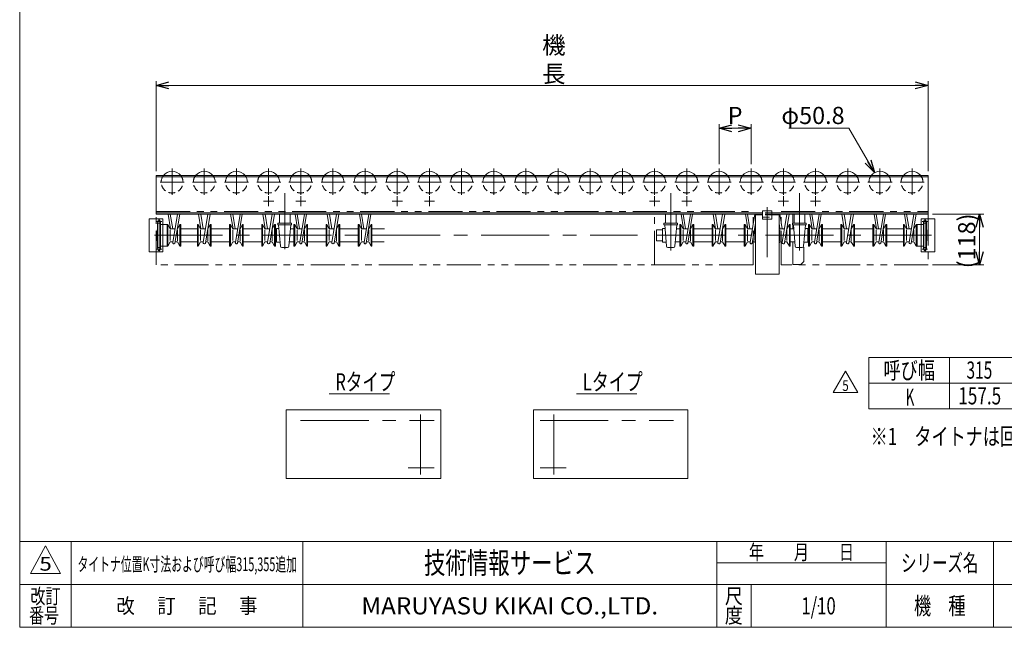
# Model space of a CAD drawing. Units: millimetres. Extents: x -1970 to 1970, y -1352 to 1351.
# Drawn here: x -1970 to 326, y -1329 to 87 of the extents above; entities that cross this region are included whole.
import ezdxf
from ezdxf.enums import TextEntityAlignment as Align

# ---------------------------------------------------------------- set-up
doc = ezdxf.new("R2010")
doc.units = ezdxf.units.MM
doc.header["$LTSCALE"] = 2.5
doc.header["$PDSIZE"] = 1
for name, pattern in [('CENTERX2', [101.6, 63.5, -12.7, 12.7, -12.7]), ('DASHED2', [9.525, 6.35, -3.175]), ('PHANTOM', [63.5, 31.75, -6.35, 6.35, -6.35, 6.35, -6.35])]:
    doc.linetypes.add(name, pattern=pattern)
for name, color, linetype in [('2', 7, 'Continuous'), ('ZUWAKU', 7, 'Continuous'), ('開発図枠', 7, 'Continuous')]:
    doc.layers.add(name, color=color, linetype=linetype)
doc.styles.add('dcStyle0', font='ＭＳ Ｐゴシック', dxfattribs={"width": 0.75})
doc.styles.add('dcStyle1', font='txt.shx', dxfattribs={"width": 1.8, "bigfont": 'bigfont'})
doc.dimstyles.new('dc_Diam06', dxfattribs={"dimtxt": 40, "dimasz": 30.000019, "dimexe": 10, "dimexo": 10, "dimgap": 10, "dimtad": 2, "dimtih": 1, "dimtoh": 1, "dimdsep": 46, "dimtxsty": 'dcStyle0', "dimblk1": 'OPEN30', "dimblk2": 'OPEN30', "dimsah": 1, "dimcen": 0.09, "dimclrd": 2, "dimclre": 2, "dimclrt": 2, "dimadec": 0, "dimazin": 2, "dimtfac": 1, "dimtdec": 4, "dimtofl": 0, "dimtmove": 0, "dimatfit": 3, "dimfxl": 1, "dimarcsym": 1})
doc.dimstyles.new('dc_Rotated', dxfattribs={"dimtxt": 40, "dimasz": 30.000019, "dimexe": 10, "dimexo": 10, "dimgap": 10, "dimtad": 3, "dimdsep": 46, "dimtxsty": 'dcStyle0', "dimblk1": 'OPEN30', "dimblk2": 'OPEN30', "dimsah": 1, "dimcen": 0.09, "dimclrd": 2, "dimclre": 2, "dimclrt": 2, "dimadec": 0, "dimazin": 2, "dimtfac": 1, "dimtdec": 4, "dimtmove": 0, "dimatfit": 3, "dimfxl": 1, "dimarcsym": 1})

# ---------------------------------------------------------------- blocks, each defined once
blk = doc.blocks.new('_Open30')
at = {"color": 0, "linetype": 'ByBlock', "lineweight": -2}
for p, q in [((-1, 0.267949), (0, 0)), ((0, 0), (-1, -0.267949)), ((0, 0), (-1, 0))]:
    blk.add_line(p, q, dxfattribs=at)
blk = doc.blocks.new('*D2')
at = {"color": 2, "linetype": 'Continuous', "lineweight": 13}
for p, q in [((-1652.1, -265.9), (-1652.1, -55.9)), ((-1652.1, -65.9), (147.9, -65.9)), ((147.9, -265.9), (147.9, -55.9))]:
    blk.add_line(p, q, dxfattribs=at)
at = {"color": 2, "xscale": 30.00002807615286, "yscale": 29.99989368223643}
for p, rotation in [((-1652.1, -65.9), 180), ((147.9, -65.9), 360)]:
    blk.add_blockref('_Open30', p, dxfattribs=dict(at, rotation=rotation))
at = {"color": 2, "insert": (-724.6, -58.9), "char_height": 40, "attachment_point": 8, "style": 'dcStyle0'}
blk.add_mtext('\\T1.00;機 長', dxfattribs=at)
blk = doc.blocks.new('*D5')
at = {"color": 2, "linetype": 'Continuous', "lineweight": 13}
for p, q in [((-176.8, -165.9), (-36.8, -165.9)), ((-36.8, -165.9), (22.7, -269.2))]:
    blk.add_line(p, q, dxfattribs=at)
at = {"color": 2, "xscale": 30.00002807615286, "yscale": 29.99989368223643, "rotation": 299.9318393448463}
blk.add_blockref('_Open30', (22.7, -269.2), dxfattribs=at)
at = {"color": 2, "insert": (-46.8, -155.9), "char_height": 40, "attachment_point": 9, "style": 'dcStyle0'}
blk.add_mtext('\\T1.00;φ50.8', dxfattribs=at)
blk = doc.blocks.new('*D6')
at = {"color": 2, "linetype": 'Continuous', "lineweight": 13}
for p, q in [((-339.6, -249.8), (-339.6, -155.9)), ((-264.6, -249.8), (-264.6, -155.9)), ((-339.6, -165.9), (-264.6, -165.9))]:
    blk.add_line(p, q, dxfattribs=at)
at = {"color": 2, "xscale": 30.00002807615286, "yscale": 29.99989368223643}
for p, rotation in [((-339.6, -165.9), 180), ((-264.6, -165.9), 360)]:
    blk.add_blockref('_Open30', p, dxfattribs=dict(at, rotation=rotation))
at = {"color": 4, "insert": (-302.1, -155.9), "char_height": 40, "attachment_point": 8, "style": 'dcStyle0'}
blk.add_mtext('\\T1.00;P', dxfattribs=at)
blk = doc.blocks.new('DC_IMAGEDIMGROUP_1')
at = {"color": 2, "linetype": 'Continuous', "lineweight": 13}
for p, q in [((157.9, -365.9), (277.9, -365.9)), ((267.9, -483.9), (267.9, -365.9)), ((157.9, -483.9), (277.9, -483.9))]:
    blk.add_line(p, q, dxfattribs=at)
at = {"color": 2, "xscale": 30.00002807615286, "yscale": 29.99989368223643}
for p, rotation in [((267.9, -365.9), 90), ((267.9, -483.9), 270)]:
    blk.add_blockref('_Open30', p, dxfattribs=dict(at, rotation=rotation))
at = {"color": 2, "insert": (257.9, -428.3), "char_height": 40, "attachment_point": 8, "rotation": 90, "style": 'dcStyle0'}
blk.add_mtext('\\T1.00;(118)', dxfattribs=at)
blk = doc.blocks.new('DC_GROUP_W_MCD50_S_S_020_5_20')
at = {"color": 2, "linetype": 'Continuous', "lineweight": 13}
for p, q in [((-73.6, -781.6), (-44.7, -731.6)), ((-44.7, -731.6), (-15.8, -781.6)), ((-15.8, -781.6), (-73.6, -781.6))]:
    blk.add_line(p, q, dxfattribs=at)
at = {"color": 2, "style": 'dcStyle1', "width": 0.741176}
blk.add_text('5', height=25, dxfattribs=at).set_placement((-52.2, -777.9), (-37.2, -777.9), align=Align.FIT)
blk = doc.blocks.new('DC_GROUP_W_MCD50_S_S_020_5_2')
at = {"layer": 'ZUWAKU', "color": 7, "linetype": 'Continuous', "lineweight": 13}
for p, q in [((-1970, 1351.3), (-1970, -1328.7)), ((-1970, -1328.7), (1970, -1328.7))]:
    blk.add_line(p, q, dxfattribs=at)
at = {"layer": 'ZUWAKU', "color": 4, "linetype": 'Continuous', "lineweight": 13}
for p, q in [((1970, -1128.7), (-1970, -1128.7)), ((-1850, -1128.7), (-1850, -1328.7)), ((-1310, -1128.7), (-1310, -1328.7)), ((-345, -1328.7), (-345, -1128.7)), ((50, -1328.7), (50, -1128.7)), ((300, -1128.7), (300, -1328.7)), ((-345, -1178.7), (50, -1178.7)), ((-1970, -1228.7), (1970, -1228.7)), ((-265, -1228.7), (-265, -1328.7))]:
    blk.add_line(p, q, dxfattribs=at)
at = {"layer": 'ZUWAKU', "color": 3, "linetype": 'Continuous', "lineweight": 13}
for p, q in [((-1910, -1138.7), (-1945, -1203.7)), ((-1875, -1203.7), (-1910, -1138.7)), ((-1945, -1203.7), (-1875, -1203.7))]:
    blk.add_line(p, q, dxfattribs=at)
at = {"layer": 'ZUWAKU', "color": 7, "style": 'dcStyle1'}
for s, height, width, p, p2 in [('技術情報サービス', 50, 1.191489, (-1027.5, -1203.7), (-627.5, -1203.7)), ('MARUYASU KIKAI CO.,LTD.', 40, 0.899028, (-1173.4, -1298.7), (-481.6, -1298.7))]:
    blk.add_text(s, height=height, dxfattribs=dict(at, width=width)).set_placement(p, p2, align=Align.FIT)
at = {"layer": 'ZUWAKU', "color": 2, "style": 'dcStyle1'}
for s, height, width, p, p2 in [('年\u3000\u3000月\u3000\u3000日', 35, 1.195122, (-270, -1171.2), (-25, -1171.2)), ('シリーズ名', 40, 1.086207, (85, -1198.7), (265, -1198.7)), ('改訂', 35, 1.272727, (-1945, -1273.7), (-1875, -1273.7)), ('尺', 35, 1.68, (-326, -1273.7), (-284, -1273.7)), ('改\u3000 訂\u3000 記\u3000 事', 35, 1.06129, (-1744.5, -1296.2), (-1415.5, -1296.2)), ('機\u3000種', 40, 1.235294, (115, -1298.7), (235, -1298.7)), ('番号', 35, 1.272727, (-1948.2, -1318.7), (-1878.2, -1318.7)), ('度', 35, 1.68, (-326, -1318.7), (-284, -1318.7))]:
    blk.add_text(s, height=height, dxfattribs=dict(at, width=width)).set_placement(p, p2, align=Align.FIT)
blk = doc.blocks.new('DC_GROUP_W_MCD50_S_S_020_5_3')
at = {"layer": 'ZUWAKU', "color": 2, "linetype": 'Continuous'}
for p in [(580, -1178.7), (1475, -1178.7), (-107.5, -1278.7), (580, -1278.7)]:
    blk.add_point(p, dxfattribs=at)
blk = doc.blocks.new('DC_GROUP_W_MCD50_S_S_020_5_22')
at = {"layer": '開発図枠', "color": 2, "style": 'dcStyle0', "width": 0.740064}
blk.add_text('※1\u3000タイトナは回転方向に合わせチェーンのゆるみ側に取付', height=40, dxfattribs=at).set_placement((13.75, -904.0625), (1113.75, -904.0625), align=Align.FIT)

msp = doc.modelspace()

# ---------------------------------------------------------------- linework, layer by layer
at = {"color": 3, "linetype": 'CENTERX2', "lineweight": 13}
for p, q in [((-1614.6367, -259.7752), (-1614.6367, -320.6102)), ((-1539.6367, -259.7752), (-1539.6367, -320.6102)), ((-1464.6367, -259.7752), (-1464.6367, -320.6102)), ((-1389.6367, -259.7752), (-1389.6367, -320.6102)), ((-1314.6367, -259.7752), (-1314.6367, -320.6102)), ((-1239.6367, -259.7752), (-1239.6367, -320.6102)), ((-1164.6367, -259.7752), (-1164.6367, -320.6102)), ((-1089.6367, -259.7752), (-1089.6367, -320.6102)), ((-1014.6367, -259.7752), (-1014.6367, -320.6102)), ((-939.6367, -259.7752), (-939.6367, -320.6102)), ((-864.6367, -259.7752), (-864.6367, -320.6102)), ((-789.6367, -259.7752), (-789.6367, -320.6102)), ((-714.6367, -259.7752), (-714.6367, -320.6102)), ((-639.6367, -259.7752), (-639.6367, -320.6102)), ((-564.6367, -259.7752), (-564.6367, -320.6102)), ((-489.6367, -259.7752), (-489.6367, -320.6102)), ((-414.6367, -259.7752), (-414.6367, -320.6102)), ((-339.6367, -259.7752), (-339.6367, -320.6102)), ((-264.6367, -259.7752), (-264.6367, -320.6102)), ((-189.6367, -259.7752), (-189.6367, -320.6102)), ((-114.6367, -259.7752), (-114.6367, -320.6102)), ((-39.6367, -259.7752), (-39.6367, -320.6102)), ((35.3633, -259.7752), (35.3633, -320.6102)), ((110.3633, -259.7752), (110.3633, -320.6102)), ((-1642.4967, -291.258), (-1586.2443, -291.258)), ((-1567.4967, -291.258), (-1511.2443, -291.258)), ((-1492.4967, -291.258), (-1436.2443, -291.258)), ((-1417.4967, -291.258), (-1361.2443, -291.258)), ((-1342.4967, -291.258), (-1286.2443, -291.258)), ((-1267.4967, -291.258), (-1211.2443, -291.258)), ((-1192.4967, -291.258), (-1136.2443, -291.258)), ((-1117.4967, -291.258), (-1061.2443, -291.258)), ((-1042.4967, -291.258), (-986.2443, -291.258)), ((-967.4967, -291.258), (-911.2443, -291.258)), ((-892.4967, -291.258), (-836.2443, -291.258)), ((-817.4967, -291.258), (-761.2443, -291.258)), ((-742.4967, -291.258), (-686.2443, -291.258)), ((-667.4967, -291.258), (-611.2443, -291.258)), ((-592.4967, -291.258), (-536.2443, -291.258)), ((-517.4967, -291.258), (-461.2443, -291.258)), ((-442.4967, -291.258), (-386.2443, -291.258)), ((-367.4967, -291.258), (-311.2443, -291.258)), ((-292.4967, -291.258), (-236.2443, -291.258)), ((-217.4967, -291.258), (-161.2443, -291.258)), ((-142.4967, -291.258), (-86.2443, -291.258)), ((-67.4967, -291.258), (-11.2443, -291.258)), ((7.5033, -291.258), (63.7557, -291.258)), ((82.5033, -291.258), (138.7557, -291.258)), ((-1352.1367, -317.3632), (-1352.1367, -447.558)), ((-452.1367, -450.7947), (-452.1367, -317.3632)), ((-152.1367, -450.7947), (-152.1367, -317.3632)), ((-1401.4147, -335.858), (-1377.8588, -335.858)), ((-1389.6367, -347.6359), (-1389.6367, -324.08)), ((-1326.4147, -335.858), (-1302.8588, -335.858)), ((-1314.6367, -324.08), (-1314.6367, -347.6359)), ((-1101.4147, -335.858), (-1077.8588, -335.858)), ((-1089.6367, -347.6359), (-1089.6367, -324.08)), ((-1026.4147, -335.858), (-1002.8588, -335.858)), ((-1014.6367, -324.08), (-1014.6367, -347.6359)), ((-501.4147, -335.858), (-477.8588, -335.858)), ((-489.6367, -347.6359), (-489.6367, -324.08)), ((-426.4147, -335.858), (-402.8588, -335.858)), ((-414.6367, -324.08), (-414.6367, -347.6359)), ((-201.4147, -335.858), (-177.8588, -335.858)), ((-189.6367, -347.6359), (-189.6367, -324.08)), ((-126.4147, -335.858), (-102.8588, -335.858)), ((-114.6367, -324.08), (-114.6367, -347.6359)), ((-227.1367, -349.733), (-227.1367, -466.063)), ((-1638.2986, -382.708), (-1650.7148, -382.708)), ((-1644.9367, -376.5381), (-1644.9367, -453.9778)), ((146.4413, -382.708), (134.0251, -382.708)), ((140.6633, -453.9778), (140.6633, -376.5381)), ((-1656.0896, -415.258), (-529.3224, -415.258)), ((-485.1367, -415.258), (155.7688, -415.258)), ((-1650.7148, -447.808), (-1638.2986, -447.808)), ((134.0251, -447.808), (146.4413, -447.808))]:
    msp.add_line(p, q, dxfattribs=at)
at = {"color": 7, "linetype": 'Continuous', "lineweight": 13}
for p, q in [((-1652.1367, -275.858), (147.8633, -275.858)), ((-1652.1367, -275.858), (-1652.1367, -365.858)), ((-1652.1367, -279.058), (147.8633, -279.058)), ((147.8633, -275.858), (147.8633, -365.858)), ((-238.1367, -362.658), (-1652.1367, -362.658)), ((-238.1367, -365.858), (-1652.1367, -365.858)), ((-1364.6367, -365.858), (-1364.6367, -386.658)), ((-1339.6367, -365.858), (-1339.6367, -386.658)), ((-254.6367, -505.858), (-254.6367, -365.858)), ((-253.0367, -365.858), (-253.0367, -367.458)), ((-216.1367, -358.158), (-238.1367, -358.158)), ((-238.1367, -358.158), (-238.1367, -377.658)), ((-216.1367, -377.658), (-216.1367, -358.158)), ((147.8633, -362.658), (-216.1367, -362.658)), ((147.8633, -365.858), (-216.1367, -365.858)), ((-201.2367, -367.458), (-201.2367, -365.858)), ((-199.6367, -365.858), (-199.6367, -505.858)), ((-167.8367, -365.858), (-167.8367, -386.658)), ((-1648.5367, -444.358), (-1648.5367, -386.158)), ((-1642.9502, -379.758), (-1646.9233, -379.758)), ((-1641.3367, -444.358), (-1641.3367, -386.158)), ((-1368.1367, -386.658), (-1336.1367, -386.658)), ((-1368.1367, -390.658), (-1368.1367, -386.658)), ((-1336.1367, -386.658), (-1336.1367, -390.658)), ((-468.1367, -386.658), (-436.1367, -386.658)), ((-468.1367, -390.658), (-468.1367, -386.658)), ((-464.6367, -368.358), (-464.6367, -386.658)), ((-439.6367, -368.358), (-439.6367, -386.658)), ((-436.1367, -386.658), (-436.1367, -390.658)), ((-253.0367, -367.458), (-238.1367, -367.458)), ((-238.1367, -377.658), (-216.1367, -377.658)), ((-216.1367, -367.458), (-201.2367, -367.458)), ((-168.1367, -390.658), (-168.1367, -386.658)), ((-168.1367, -386.658), (-136.1367, -386.658)), ((-164.6367, -386.658), (-164.6367, -368.358)), ((-139.6367, -386.658), (-139.6367, -368.358)), ((-136.1367, -386.658), (-136.1367, -390.658)), ((137.0633, -386.158), (137.0633, -444.358)), ((142.6498, -379.758), (138.6767, -379.758)), ((144.2633, -386.158), (144.2633, -444.358)), ((-1649.1367, -402.758), (-1649.1367, -427.758)), ((-1648.5367, -402.758), (-1649.1367, -402.758)), ((-1624.5367, -390.258), (-1641.3367, -390.258)), ((-1626.5367, -390.258), (-1626.5367, -440.258)), ((-1624.5367, -390.258), (-1626.5367, -390.258)), ((-1619.0367, -400.258), (-1624.5367, -390.258)), ((-1619.0367, -400.258), (-1607.7401, -400.258)), ((-1602.6733, -400.258), (-1602.0367, -400.258)), ((-1596.5367, -390.258), (-1602.0367, -400.258)), ((-1594.5367, -390.258), (-1596.5367, -390.258)), ((-1594.5367, -390.258), (-1594.5367, -440.258)), ((-1594.5367, -399.758), (-1555.6367, -399.758)), ((-1555.6367, -390.258), (-1555.6367, -440.258)), ((-1553.6367, -390.258), (-1555.6367, -390.258)), ((-1548.1367, -400.258), (-1553.6367, -390.258)), ((-1548.1367, -400.258), (-1536.8401, -400.258)), ((-1531.7733, -400.258), (-1531.1367, -400.258)), ((-1525.6367, -390.258), (-1531.1367, -400.258)), ((-1523.6367, -390.258), (-1525.6367, -390.258)), ((-1523.6367, -390.258), (-1523.6367, -440.258)), ((-1523.6367, -399.758), (-1480.6367, -399.758)), ((-1480.6367, -390.258), (-1480.6367, -440.258)), ((-1478.6367, -390.258), (-1480.6367, -390.258)), ((-1473.1367, -400.258), (-1478.6367, -390.258)), ((-1473.1367, -400.258), (-1461.8401, -400.258)), ((-1456.7733, -400.258), (-1456.1367, -400.258)), ((-1450.6367, -390.258), (-1456.1367, -400.258)), ((-1448.6367, -390.258), (-1450.6367, -390.258)), ((-1448.6367, -390.258), (-1448.6367, -440.258)), ((-1448.6367, -399.758), (-1405.6367, -399.758)), ((-1403.6367, -390.258), (-1405.6367, -390.258)), ((-1405.6367, -390.258), (-1405.6367, -440.258)), ((-1398.1367, -400.258), (-1403.6367, -390.258)), ((-1398.1367, -400.258), (-1386.8401, -400.258)), ((-1381.7733, -400.258), (-1381.1367, -400.258)), ((-1375.6367, -390.258), (-1381.1367, -400.258)), ((-1373.6367, -390.258), (-1375.6367, -390.258)), ((-1373.6367, -390.258), (-1373.6367, -440.258)), ((-1371.6367, -399.258), (-1365.4862, -399.258)), ((-1371.6367, -431.258), (-1371.6367, -399.258)), ((-1336.1367, -390.658), (-1368.1367, -390.658)), ((-1366.2386, -390.658), (-1361.8763, -440.5195)), ((-1342.3971, -440.5195), (-1338.0348, -390.658)), ((-1330.6367, -399.758), (-1338.831, -399.758)), ((-1330.6367, -390.258), (-1330.6367, -440.258)), ((-1328.6367, -390.258), (-1330.6367, -390.258)), ((-1323.1367, -400.258), (-1328.6367, -390.258)), ((-1323.1367, -400.258), (-1311.8401, -400.258)), ((-1306.7733, -400.258), (-1306.1367, -400.258)), ((-1300.6367, -390.258), (-1306.1367, -400.258)), ((-1298.6367, -390.258), (-1300.6367, -390.258)), ((-1298.6367, -390.258), (-1298.6367, -440.258)), ((-1298.6367, -399.758), (-1255.6367, -399.758)), ((-1255.6367, -390.258), (-1255.6367, -440.258)), ((-1253.6367, -390.258), (-1255.6367, -390.258)), ((-1248.1367, -400.258), (-1253.6367, -390.258)), ((-1248.1367, -400.258), (-1236.8401, -400.258)), ((-1231.7733, -400.258), (-1231.1367, -400.258)), ((-1225.6367, -390.258), (-1231.1367, -400.258)), ((-1223.6367, -390.258), (-1225.6367, -390.258)), ((-1223.6367, -390.258), (-1223.6367, -440.258)), ((-1223.6367, -399.758), (-1180.6367, -399.758)), ((-1178.6367, -390.258), (-1180.6367, -390.258)), ((-1180.6367, -390.258), (-1180.6367, -440.258)), ((-1173.1367, -400.258), (-1178.6367, -390.258)), ((-1173.1367, -400.258), (-1161.8401, -400.258)), ((-1156.7733, -400.258), (-1156.1367, -400.258)), ((-1150.6367, -390.258), (-1156.1367, -400.258)), ((-1148.6367, -390.258), (-1150.6367, -390.258)), ((-1148.6367, -390.258), (-1148.6367, -440.258)), ((-1148.6367, -399.758), (-1119.7767, -399.758)), ((-471.6367, -402.758), (-485.1367, -402.758)), ((-485.1367, -402.758), (-485.1367, -427.758)), ((-471.6367, -399.258), (-465.4862, -399.258)), ((-471.6367, -431.258), (-471.6367, -399.258)), ((-436.1367, -390.658), (-468.1367, -390.658)), ((-466.2386, -390.658), (-461.8763, -440.5195)), ((-442.3971, -440.5195), (-438.0348, -390.658)), ((-430.6367, -399.758), (-438.831, -399.758)), ((-430.6367, -390.258), (-430.6367, -440.258)), ((-428.6367, -390.258), (-430.6367, -390.258)), ((-423.1367, -400.258), (-428.6367, -390.258)), ((-423.1367, -400.258), (-411.8401, -400.258)), ((-406.7733, -400.258), (-406.1367, -400.258)), ((-400.6367, -390.258), (-406.1367, -400.258)), ((-398.6367, -390.258), (-400.6367, -390.258)), ((-398.6367, -390.258), (-398.6367, -440.258)), ((-398.6367, -399.758), (-355.6367, -399.758)), ((-353.6367, -390.258), (-355.6367, -390.258)), ((-355.6367, -390.258), (-355.6367, -440.258)), ((-348.1367, -400.258), (-353.6367, -390.258)), ((-348.1367, -400.258), (-336.8401, -400.258)), ((-331.7733, -400.258), (-331.1367, -400.258)), ((-325.6367, -390.258), (-331.1367, -400.258)), ((-323.6367, -390.258), (-325.6367, -390.258)), ((-323.6367, -390.258), (-323.6367, -440.258)), ((-323.6367, -399.758), (-280.6367, -399.758)), ((-280.6367, -440.258), (-280.6367, -390.258)), ((-278.6367, -390.258), (-280.6367, -390.258)), ((-273.1367, -400.258), (-278.6367, -390.258)), ((-273.1367, -400.258), (-261.8401, -400.258)), ((-256.7733, -400.258), (-256.1367, -400.258)), ((-254.6367, -397.5307), (-256.1367, -400.258)), ((-198.1367, -400.258), (-199.6367, -397.5307)), ((-198.1367, -400.258), (-186.8401, -400.258)), ((-181.7733, -400.258), (-181.1367, -400.258)), ((-175.6367, -390.258), (-181.1367, -400.258)), ((-173.6367, -390.258), (-175.6367, -390.258)), ((-173.6367, -440.258), (-173.6367, -390.258)), ((-165.4425, -399.758), (-173.6367, -399.758)), ((-136.1367, -390.658), (-168.1367, -390.658)), ((-167.8367, -399.258), (-167.8367, -390.658)), ((-166.2386, -390.658), (-161.8763, -440.5195)), ((-142.3971, -440.5195), (-138.0348, -390.658)), ((-138.7872, -399.258), (-132.6367, -399.258)), ((-132.6367, -399.258), (-132.6367, -431.258)), ((-128.6367, -390.258), (-130.6367, -390.258)), ((-130.6367, -390.258), (-130.6367, -440.258)), ((-123.1367, -400.258), (-128.6367, -390.258)), ((-123.1367, -400.258), (-111.8401, -400.258)), ((-106.7733, -400.258), (-106.1367, -400.258)), ((-100.6367, -390.258), (-106.1367, -400.258)), ((-98.6367, -390.258), (-100.6367, -390.258)), ((-98.6367, -390.258), (-98.6367, -440.258)), ((-98.6367, -399.758), (-55.6367, -399.758)), ((-55.6367, -390.258), (-55.6367, -440.258)), ((-53.6367, -390.258), (-55.6367, -390.258)), ((-48.1367, -400.258), (-53.6367, -390.258)), ((-48.1367, -400.258), (-36.8401, -400.258)), ((-31.7733, -400.258), (-31.1367, -400.258)), ((-25.6367, -390.258), (-31.1367, -400.258)), ((-23.6367, -390.258), (-25.6367, -390.258)), ((-23.6367, -390.258), (-23.6367, -440.258)), ((-23.6367, -399.758), (19.3633, -399.758)), ((19.3633, -390.258), (19.3633, -440.258)), ((21.3633, -390.258), (19.3633, -390.258)), ((26.8633, -400.258), (21.3633, -390.258)), ((26.8633, -400.258), (38.1599, -400.258)), ((43.2267, -400.258), (43.8633, -400.258)), ((49.3633, -390.258), (43.8633, -400.258)), ((51.3633, -390.258), (49.3633, -390.258)), ((51.3633, -390.258), (51.3633, -440.258)), ((51.3633, -399.758), (90.2633, -399.758)), ((90.2633, -390.258), (92.2633, -390.258)), ((90.2633, -390.258), (90.2633, -440.258)), ((97.7633, -400.258), (92.2633, -390.258)), ((97.7633, -400.258), (109.0599, -400.258)), ((114.1267, -400.258), (114.7633, -400.258)), ((120.2633, -390.258), (114.7633, -400.258)), ((122.2633, -390.258), (120.2633, -390.258)), ((120.2633, -390.258), (137.0633, -390.258)), ((122.2633, -390.258), (122.2633, -440.258)), ((144.2633, -402.758), (144.8633, -402.758)), ((144.8633, -402.758), (144.8633, -427.758)), ((-1649.1367, -427.758), (-1648.5367, -427.758)), ((-1624.5367, -440.258), (-1619.0367, -430.258)), ((-1619.0367, -430.258), (-1612.6601, -430.258)), ((-1607.5933, -430.258), (-1602.0367, -430.258)), ((-1602.0367, -430.258), (-1596.5367, -440.258)), ((-1594.5367, -430.758), (-1555.6367, -430.758)), ((-1553.6367, -440.258), (-1548.1367, -430.258)), ((-1548.1367, -430.258), (-1541.7601, -430.258)), ((-1536.6933, -430.258), (-1531.1367, -430.258)), ((-1531.1367, -430.258), (-1525.6367, -440.258)), ((-1523.6367, -430.758), (-1480.6367, -430.758)), ((-1478.6367, -440.258), (-1473.1367, -430.258)), ((-1473.1367, -430.258), (-1466.7601, -430.258)), ((-1461.6933, -430.258), (-1456.1367, -430.258)), ((-1456.1367, -430.258), (-1450.6367, -440.258)), ((-1448.6367, -430.758), (-1405.6367, -430.758)), ((-1403.6367, -440.258), (-1398.1367, -430.258)), ((-1398.1367, -430.258), (-1391.7601, -430.258)), ((-1386.6933, -430.258), (-1381.1367, -430.258)), ((-1381.1367, -430.258), (-1375.6367, -440.258)), ((-1362.6866, -431.258), (-1371.6367, -431.258)), ((-1330.6367, -430.758), (-1341.5431, -430.758)), ((-1328.6367, -440.258), (-1323.1367, -430.258)), ((-1323.1367, -430.258), (-1316.7601, -430.258)), ((-1311.6933, -430.258), (-1306.1367, -430.258)), ((-1306.1367, -430.258), (-1300.6367, -440.258)), ((-1298.6367, -430.758), (-1255.6367, -430.758)), ((-1253.6367, -440.258), (-1248.1367, -430.258)), ((-1248.1367, -430.258), (-1241.7601, -430.258)), ((-1236.6933, -430.258), (-1231.1367, -430.258)), ((-1231.1367, -430.258), (-1225.6367, -440.258)), ((-1223.6367, -430.758), (-1180.6367, -430.758)), ((-1178.6367, -440.258), (-1173.1367, -430.258)), ((-1173.1367, -430.258), (-1166.7601, -430.258)), ((-1161.6933, -430.258), (-1156.1367, -430.258)), ((-1156.1367, -430.258), (-1150.6367, -440.258)), ((-1148.6367, -430.758), (-1120.4667, -430.758)), ((-485.1367, -427.758), (-471.6367, -427.758)), ((-462.6866, -431.258), (-471.6367, -431.258)), ((-430.6367, -430.758), (-441.5431, -430.758)), ((-428.6367, -440.258), (-423.1367, -430.258)), ((-423.1367, -430.258), (-416.7601, -430.258)), ((-411.6933, -430.258), (-406.1367, -430.258)), ((-406.1367, -430.258), (-400.6367, -440.258)), ((-398.6367, -430.758), (-355.6367, -430.758)), ((-353.6367, -440.258), (-348.1367, -430.258)), ((-348.1367, -430.258), (-341.7601, -430.258)), ((-336.6933, -430.258), (-331.1367, -430.258)), ((-331.1367, -430.258), (-325.6367, -440.258)), ((-323.6367, -430.758), (-280.6367, -430.758)), ((-278.6367, -440.258), (-273.1367, -430.258)), ((-273.1367, -430.258), (-266.7601, -430.258)), ((-261.6933, -430.258), (-256.1367, -430.258)), ((-256.1367, -430.258), (-254.6367, -432.9853)), ((-199.6367, -432.9853), (-198.1367, -430.258)), ((-198.1367, -430.258), (-191.7601, -430.258)), ((-186.6933, -430.258), (-181.1367, -430.258)), ((-181.1367, -430.258), (-175.6367, -440.258)), ((-162.7303, -430.758), (-173.6367, -430.758)), ((-167.8367, -431.258), (-167.8367, -483.358)), ((-132.6367, -431.258), (-141.5869, -431.258)), ((-128.6367, -440.258), (-123.1367, -430.258)), ((-123.1367, -430.258), (-116.7601, -430.258)), ((-111.6933, -430.258), (-106.1367, -430.258)), ((-106.1367, -430.258), (-100.6367, -440.258)), ((-98.6367, -430.758), (-55.6367, -430.758)), ((-53.6367, -440.258), (-48.1367, -430.258)), ((-48.1367, -430.258), (-41.7601, -430.258)), ((-36.6933, -430.258), (-31.1367, -430.258)), ((-31.1367, -430.258), (-25.6367, -440.258)), ((-23.6367, -430.758), (19.3633, -430.758)), ((21.3633, -440.258), (26.8633, -430.258)), ((26.8633, -430.258), (33.2399, -430.258)), ((38.3067, -430.258), (43.8633, -430.258)), ((43.8633, -430.258), (49.3633, -440.258)), ((51.3633, -430.758), (90.2633, -430.758)), ((92.2633, -440.258), (97.7633, -430.258)), ((97.7633, -430.258), (104.1399, -430.258)), ((109.2067, -430.258), (114.7633, -430.258)), ((114.7633, -430.258), (120.2633, -440.258)), ((144.8633, -427.758), (144.2633, -427.758)), ((-1646.9233, -450.758), (-1642.9502, -450.758)), ((-1641.3367, -440.258), (-1624.5367, -440.258)), ((-1626.5367, -440.258), (-1624.5367, -440.258)), ((-1594.5367, -440.258), (-1596.5367, -440.258)), ((-1555.6367, -440.258), (-1553.6367, -440.258)), ((-1525.6367, -440.258), (-1523.6367, -440.258)), ((-1480.6367, -440.258), (-1478.6367, -440.258)), ((-1450.6367, -440.258), (-1448.6367, -440.258)), ((-1405.6367, -440.258), (-1403.6367, -440.258)), ((-1375.6367, -440.258), (-1373.6367, -440.258)), ((-1358.8877, -443.258), (-1345.3857, -443.258)), ((-1330.6367, -440.258), (-1328.6367, -440.258)), ((-1300.6367, -440.258), (-1298.6367, -440.258)), ((-1255.6367, -440.258), (-1253.6367, -440.258)), ((-1225.6367, -440.258), (-1223.6367, -440.258)), ((-1180.6367, -440.258), (-1178.6367, -440.258)), ((-1150.6367, -440.258), (-1148.6367, -440.258)), ((-458.8877, -443.258), (-445.3857, -443.258)), ((-430.6367, -440.258), (-428.6367, -440.258)), ((-400.6367, -440.258), (-398.6367, -440.258)), ((-355.6367, -440.258), (-353.6367, -440.258)), ((-325.6367, -440.258), (-323.6367, -440.258)), ((-280.6367, -440.258), (-278.6367, -440.258)), ((-175.6367, -440.258), (-173.6367, -440.258)), ((-158.8877, -443.258), (-145.3857, -443.258)), ((-141.8367, -476.358), (-141.8367, -442.8022)), ((-130.6367, -440.258), (-128.6367, -440.258)), ((-100.6367, -440.258), (-98.6367, -440.258)), ((-55.6367, -440.258), (-53.6367, -440.258)), ((-25.6367, -440.258), (-23.6367, -440.258)), ((19.3633, -440.258), (21.3633, -440.258)), ((49.3633, -440.258), (51.3633, -440.258)), ((90.2633, -440.258), (92.2633, -440.258)), ((120.2633, -440.258), (122.2633, -440.258)), ((120.2633, -440.258), (137.0633, -440.258)), ((138.6767, -450.758), (142.6498, -450.758)), ((-141.8367, -476.358), (-148.8367, -483.358)), ((-167.8367, -483.358), (-148.8367, -483.358)), ((-199.6367, -505.858), (-254.6367, -505.858)), ((884.9614, -699.8761), (9.9614, -699.8761)), ((9.9614, -699.8761), (9.9614, -819.8761)), ((197.4614, -699.8761), (197.4614, -819.8761)), ((884.9614, -759.8761), (9.9614, -759.8761)), ((9.9614, -819.8761), (884.9614, -819.8761))]:
    msp.add_line(p, q, dxfattribs=at)
at = {"color": 3, "linetype": 'Continuous', "lineweight": 13}
for p, q in [((-1624.0417, -365.858), (-1618.4001, -400.258)), ((-1618.9749, -365.858), (-1613.3333, -400.258)), ((-1613.0038, -432.3534), (-1602.0986, -365.858)), ((-1608.0697, -433.1626), (-1597.0318, -365.858)), ((-1553.1417, -365.858), (-1547.5001, -400.258)), ((-1548.0749, -365.858), (-1542.4333, -400.258)), ((-1542.1038, -432.3534), (-1531.1986, -365.858)), ((-1537.1697, -433.1626), (-1526.1318, -365.858)), ((-1478.1417, -365.858), (-1472.5001, -400.258)), ((-1473.0749, -365.858), (-1467.4333, -400.258)), ((-1467.1038, -432.3534), (-1456.1986, -365.858)), ((-1462.1697, -433.1626), (-1451.1318, -365.858)), ((-1403.1417, -365.858), (-1397.5001, -400.258)), ((-1398.0749, -365.858), (-1392.4333, -400.258)), ((-1392.1038, -432.3534), (-1381.1986, -365.858)), ((-1387.1697, -433.1626), (-1376.1318, -365.858)), ((-1328.1417, -365.858), (-1322.5001, -400.258)), ((-1323.0749, -365.858), (-1317.4333, -400.258)), ((-1317.1038, -432.3534), (-1306.1986, -365.858)), ((-1312.1697, -433.1626), (-1301.1318, -365.858)), ((-1253.1417, -365.858), (-1247.5001, -400.258)), ((-1248.0749, -365.858), (-1242.4333, -400.258)), ((-1242.1038, -432.3534), (-1231.1986, -365.858)), ((-1237.1697, -433.1626), (-1226.1318, -365.858)), ((-1178.1417, -365.858), (-1172.5001, -400.258)), ((-1173.0749, -365.858), (-1167.4333, -400.258)), ((-1167.1038, -432.3534), (-1156.1986, -365.858)), ((-1162.1697, -433.1626), (-1151.1318, -365.858)), ((-428.1417, -365.858), (-422.5001, -400.258)), ((-423.0749, -365.858), (-417.4333, -400.258)), ((-417.1038, -432.3534), (-406.1986, -365.858)), ((-412.1697, -433.1626), (-401.1318, -365.858)), ((-353.1417, -365.858), (-347.5001, -400.258)), ((-348.0749, -365.858), (-342.4333, -400.258)), ((-342.1038, -432.3534), (-331.1986, -365.858)), ((-337.1697, -433.1626), (-326.1318, -365.858)), ((-278.1417, -365.858), (-272.5001, -400.258)), ((-273.0749, -365.858), (-267.4333, -400.258)), ((-267.1038, -432.3534), (-256.1986, -365.858)), ((-198.0749, -365.858), (-192.4333, -400.258)), ((-192.1038, -432.3534), (-181.1986, -365.858)), ((-187.1697, -433.1626), (-176.1318, -365.858)), ((-128.1417, -365.858), (-122.5001, -400.258)), ((-123.0749, -365.858), (-117.4333, -400.258)), ((-117.1038, -432.3534), (-106.1986, -365.858)), ((-112.1697, -433.1626), (-101.1318, -365.858)), ((-53.1417, -365.858), (-47.5001, -400.258)), ((-48.0749, -365.858), (-42.4333, -400.258)), ((-42.1038, -432.3534), (-31.1986, -365.858)), ((-37.1697, -433.1626), (-26.1318, -365.858)), ((21.8583, -365.858), (27.4999, -400.258)), ((26.9251, -365.858), (32.5667, -400.258)), ((32.8962, -432.3534), (43.8014, -365.858)), ((37.8303, -433.1626), (48.8682, -365.858)), ((92.7583, -365.858), (98.3999, -400.258)), ((97.8251, -365.858), (103.4667, -400.258)), ((103.7962, -432.3534), (114.7014, -365.858)), ((108.7303, -433.1626), (119.7682, -365.858)), ((-1641.3367, -386.683), (-1648.5367, -386.683)), ((-262.1697, -433.1626), (-254.6367, -387.2298)), ((-199.6367, -387.2298), (-197.5001, -400.258)), ((144.2633, -386.683), (137.0633, -386.683)), ((-1624.5367, -440.258), (-1624.5367, -390.258)), ((-1619.0367, -427.2753), (-1619.0367, -402.6668)), ((-1602.0367, -427.7396), (-1602.0367, -402.5507)), ((-1596.5367, -390.258), (-1596.5367, -440.258)), ((-1553.6367, -440.258), (-1553.6367, -390.258)), ((-1548.1367, -427.2753), (-1548.1367, -402.6668)), ((-1531.1367, -427.7396), (-1531.1367, -402.5507)), ((-1525.6367, -390.258), (-1525.6367, -440.258)), ((-1478.6367, -440.258), (-1478.6367, -390.258)), ((-1473.1367, -427.2753), (-1473.1367, -402.6668)), ((-1456.1367, -427.7396), (-1456.1367, -402.5507)), ((-1450.6367, -390.258), (-1450.6367, -440.258)), ((-1403.6367, -440.258), (-1403.6367, -390.258)), ((-1398.1367, -427.2753), (-1398.1367, -402.6668)), ((-1381.1367, -427.7396), (-1381.1367, -402.5507)), ((-1375.6367, -390.258), (-1375.6367, -440.258)), ((-1328.6367, -440.258), (-1328.6367, -390.258)), ((-1323.1367, -427.2753), (-1323.1367, -402.6668)), ((-1306.1367, -427.7396), (-1306.1367, -402.5507)), ((-1300.6367, -390.258), (-1300.6367, -440.258)), ((-1253.6367, -440.258), (-1253.6367, -390.258)), ((-1248.1367, -427.2753), (-1248.1367, -402.6668)), ((-1231.1367, -427.7396), (-1231.1367, -402.5507)), ((-1225.6367, -390.258), (-1225.6367, -440.258)), ((-1178.6367, -440.258), (-1178.6367, -390.258)), ((-1173.1367, -427.2753), (-1173.1367, -402.6668)), ((-1156.1367, -427.7396), (-1156.1367, -402.5507)), ((-1150.6367, -390.258), (-1150.6367, -440.258)), ((-428.6367, -440.258), (-428.6367, -390.258)), ((-423.1367, -427.2753), (-423.1367, -402.6668)), ((-406.1367, -427.7396), (-406.1367, -402.5507)), ((-400.6367, -390.258), (-400.6367, -440.258)), ((-353.6367, -440.258), (-353.6367, -390.258)), ((-348.1367, -427.2753), (-348.1367, -402.6668)), ((-331.1367, -427.7396), (-331.1367, -402.5507)), ((-325.6367, -390.258), (-325.6367, -440.258)), ((-278.6367, -440.258), (-278.6367, -390.258)), ((-273.1367, -402.5507), (-273.1367, -427.7396)), ((-256.1367, -402.6668), (-256.1367, -427.2753)), ((-198.1367, -402.5507), (-198.1367, -427.7396)), ((-181.1367, -402.6668), (-181.1367, -427.2753)), ((-175.6367, -390.258), (-175.6367, -440.258)), ((-128.6367, -440.258), (-128.6367, -390.258)), ((-123.1367, -427.2753), (-123.1367, -402.6668)), ((-106.1367, -427.7396), (-106.1367, -402.5507)), ((-100.6367, -390.258), (-100.6367, -440.258)), ((-53.6367, -440.258), (-53.6367, -390.258)), ((-48.1367, -427.2753), (-48.1367, -402.6668)), ((-31.1367, -427.7396), (-31.1367, -402.5507)), ((-25.6367, -390.258), (-25.6367, -440.258)), ((21.3633, -440.258), (21.3633, -390.258)), ((26.8633, -427.2753), (26.8633, -402.6668)), ((43.8633, -427.7396), (43.8633, -402.5507)), ((49.3633, -390.258), (49.3633, -440.258)), ((92.2633, -440.258), (92.2633, -390.258)), ((97.7633, -427.2753), (97.7633, -402.6668)), ((114.7633, -427.7396), (114.7633, -402.5507)), ((120.2633, -390.258), (120.2633, -440.258)), ((-1613.4801, -430.258), (-1613.0038, -433.1626)), ((-1542.5801, -430.258), (-1542.1038, -433.1626)), ((-1467.5801, -430.258), (-1467.1038, -433.1626)), ((-1392.5801, -430.258), (-1392.1038, -433.1626)), ((-1317.5801, -430.258), (-1317.1038, -433.1626)), ((-1242.5801, -430.258), (-1242.1038, -433.1626)), ((-1167.5801, -430.258), (-1167.1038, -433.1626)), ((-417.5801, -430.258), (-417.1038, -433.1626)), ((-342.5801, -430.258), (-342.1038, -433.1626)), ((-262.1697, -433.1626), (-261.6933, -430.258)), ((-187.1697, -433.1626), (-186.6933, -430.258)), ((-117.5801, -430.258), (-117.1038, -433.1626)), ((-42.5801, -430.258), (-42.1038, -433.1626)), ((32.4199, -430.258), (32.8962, -433.1626)), ((103.3199, -430.258), (103.7962, -433.1626)), ((-1648.5367, -443.833), (-1641.3367, -443.833)), ((137.0633, -443.833), (144.2633, -443.833)), ((-1248.1908, -784.9682), (-1107.8619, -784.9682)), ((-671.7095, -784.9682), (-531.3806, -784.9682))]:
    msp.add_line(p, q, dxfattribs=at)
at = {"color": 4, "linetype": 'DASHED2', "lineweight": 13}
for p, q in [((-216.1367, -362.658), (-238.1367, -362.658)), ((-216.1367, -365.858), (-238.1367, -365.858)), ((-216.1367, -367.458), (-238.1367, -367.458)), ((-238.1367, -373.158), (-216.1367, -373.158))]:
    msp.add_line(p, q, dxfattribs=at)
at = {"color": 150, "linetype": 'PHANTOM', "lineweight": 13}
for p, q in [((-1668.1367, -377.158), (-1668.1367, -453.358)), ((-1636.1367, -377.158), (-1668.1367, -377.158)), ((-1636.1367, -377.158), (-1636.1367, -453.358)), ((131.8633, -377.158), (131.8633, -453.358)), ((163.8633, -377.158), (131.8633, -377.158)), ((163.8633, -377.158), (163.8633, -453.358)), ((-1668.1367, -453.358), (-1636.1367, -453.358)), ((131.8633, -453.358), (163.8633, -453.358))]:
    msp.add_line(p, q, dxfattribs=at)
at = {"color": 140, "linetype": 'Continuous', "lineweight": 13}
for p, q in [((-1348.5242, -822.1335), (-988.5242, -822.1335)), ((-1348.5242, -982.1335), (-1348.5242, -822.1335)), ((-988.5242, -822.1335), (-988.5242, -982.1335)), ((-772.0429, -982.1335), (-772.0429, -822.1335)), ((-772.0429, -822.1335), (-412.0429, -822.1335)), ((-412.0429, -822.1335), (-412.0429, -982.1335)), ((-988.5242, -982.1335), (-1348.5242, -982.1335)), ((-412.0429, -982.1335), (-772.0429, -982.1335))]:
    msp.add_line(p, q, dxfattribs=at)
at = {"color": 7, "linetype": 'CENTERX2', "lineweight": 13}
for p, q in [((-1315.0258, -846.9219), (-1003.7645, -846.9219)), ((-1035.861, -972.3221), (-1035.861, -832.7397)), ((-756.8025, -846.9219), (-445.5412, -846.9219)), ((-724.706, -832.7397), (-724.706, -972.3221)), ((-1003.7645, -957.3451), (-1064.2254, -957.3451)), ((-696.3417, -957.3451), (-756.8025, -957.3451))]:
    msp.add_line(p, q, dxfattribs=at)
at = {"color": 7, "linetype": 'Continuous', "lineweight": 13}
for centre, radius, start, end in [((-1614.6367, -291.258), 25.4, 37.3223903, 142.6776097), ((-1539.6367, -291.258), 25.4, 37.3223903, 142.6776097), ((-1464.6367, -291.258), 25.4, 37.3223903, 142.6776097), ((-1389.6367, -291.258), 25.4, 37.3223903, 142.6776097), ((-1314.6367, -291.258), 25.4, 37.3223903, 142.6776097), ((-1239.6367, -291.258), 25.4, 37.3223903, 142.6776097), ((-1164.6367, -291.258), 25.4, 37.3223903, 142.6776097), ((-1089.6367, -291.258), 25.4, 37.3223903, 142.6776097), ((-1014.6367, -291.258), 25.4, 37.3223903, 142.6776097), ((-939.6367, -291.258), 25.4, 37.3223903, 142.6776097), ((-864.6367, -291.258), 25.4, 37.3223903, 142.6776097), ((-789.6367, -291.258), 25.4, 37.3223903, 142.6776097), ((-714.6367, -291.258), 25.4, 37.3223903, 142.6776097), ((-639.6367, -291.258), 25.4, 37.3223903, 142.6776097), ((-564.6367, -291.258), 25.4, 37.3223903, 142.6776097), ((-489.6367, -291.258), 25.4, 37.3223903, 142.6776097), ((-414.6367, -291.258), 25.4, 37.3223903, 142.6776097), ((-339.6367, -291.258), 25.4, 37.3223903, 142.6776097), ((-264.6367, -291.258), 25.4, 37.3223903, 142.6776097), ((-189.6367, -291.258), 25.4, 37.3223903, 142.6776097), ((-114.6367, -291.258), 25.4, 37.3223903, 142.6776097), ((-39.6367, -291.258), 25.4, 37.3223903, 142.6776097), ((35.3633, -291.258), 25.4, 37.3223903, 142.6776097), ((110.3633, -291.258), 25.4, 37.3223903, 142.6776097), ((-1464.6367, -291.258), 25.4, 0, 37.3223903), ((-484.6367, -368.358), 20, 0, 7.1807558), ((-419.6367, -368.358), 20, 172.8192442, 180), ((-184.6367, -368.358), 20, 0, 7.1807558), ((-119.6367, -368.358), 20, 172.8192442, 180), ((-1635.0367, -386.158), 13.5, 151.7009198, 180), ((-1654.8367, -386.158), 13.5, 0, 28.2990802), ((150.5633, -386.158), 13.5, 151.7009198, 180), ((130.7633, -386.158), 13.5, 0, 28.2990802), ((-1635.0367, -444.358), 13.5, 180, 208.2990802), ((-1654.8367, -444.358), 13.5, 331.7009198, 0), ((-1358.8877, -440.258), 3, 185, 270), ((-1345.3857, -440.258), 3, 270, 355), ((-458.8877, -440.258), 3, 185, 270), ((-445.3857, -440.258), 3, 270, 355), ((-158.8877, -440.258), 3, 185, 270), ((-145.3857, -440.258), 3, 270, 355), ((150.5633, -444.358), 13.5, 180, 208.2990802), ((130.7633, -444.358), 13.5, 331.7009198, 0)]:
    msp.add_arc(centre, radius, start, end, dxfattribs=at)
at = {"color": 4, "linetype": 'DASHED2', "lineweight": 13}
for centre, start, end in [((-1614.6367, -291.258), 142.6776097, 0), ((-1614.6367, -291.258), 0, 37.3223903), ((-1539.6367, -291.258), 142.6776097, 0), ((-1539.6367, -291.258), 0, 37.3223903), ((-1464.6367, -291.258), 142.6776097, 0), ((-1389.6367, -291.258), 142.6776097, 0), ((-1389.6367, -291.258), 0, 37.3223903), ((-1314.6367, -291.258), 142.6776097, 0), ((-1314.6367, -291.258), 0, 37.3223903), ((-1239.6367, -291.258), 142.6776097, 0), ((-1239.6367, -291.258), 0, 37.3223903), ((-1164.6367, -291.258), 142.6776097, 0), ((-1164.6367, -291.258), 0, 37.3223903), ((-1089.6367, -291.258), 142.6776097, 0), ((-1089.6367, -291.258), 0, 37.3223903), ((-1014.6367, -291.258), 142.6776097, 0), ((-1014.6367, -291.258), 0, 37.3223903), ((-939.6367, -291.258), 142.6776097, 0), ((-939.6367, -291.258), 0, 37.3223903), ((-864.6367, -291.258), 142.6776097, 0), ((-864.6367, -291.258), 0, 37.3223903), ((-789.6367, -291.258), 142.6776097, 0), ((-789.6367, -291.258), 0, 37.3223903), ((-714.6367, -291.258), 142.6776097, 0), ((-714.6367, -291.258), 0, 37.3223903), ((-639.6367, -291.258), 142.6776097, 0), ((-639.6367, -291.258), 0, 37.3223903), ((-564.6367, -291.258), 142.6776097, 0), ((-564.6367, -291.258), 0, 37.3223903), ((-489.6367, -291.258), 142.6776097, 0), ((-489.6367, -291.258), 0, 37.3223903), ((-414.6367, -291.258), 142.6776097, 0), ((-414.6367, -291.258), 0, 37.3223903), ((-339.6367, -291.258), 142.6776097, 0), ((-339.6367, -291.258), 0, 37.3223903), ((-264.6367, -291.258), 142.6776097, 0), ((-264.6367, -291.258), 0, 37.3223903), ((-189.6367, -291.258), 142.6776097, 0), ((-189.6367, -291.258), 0, 37.3223903), ((-114.6367, -291.258), 142.6776097, 0), ((-114.6367, -291.258), 0, 37.3223903), ((-39.6367, -291.258), 142.6776097, 0), ((-39.6367, -291.258), 0, 37.3223903), ((35.3633, -291.258), 142.6776097, 0), ((35.3633, -291.258), 0, 37.3223903), ((110.3633, -291.258), 142.6776097, 0), ((110.3633, -291.258), 0, 37.3223903)]:
    msp.add_arc(centre, 25.4, start, end, dxfattribs=at)
at = {"color": 3, "linetype": 'Continuous', "lineweight": 13}
for centre in [(-1610.5367, -432.758), (-1539.6367, -432.758), (-1464.6367, -432.758), (-1389.6367, -432.758), (-1314.6367, -432.758), (-1239.6367, -432.758), (-1164.6367, -432.758), (-414.6367, -432.758), (-339.6367, -432.758), (-264.6367, -432.758), (-189.6367, -432.758), (-114.6367, -432.758), (-39.6367, -432.758), (35.3633, -432.758), (106.2633, -432.758)]:
    msp.add_arc(centre, 2.5, 165.3279602, 350.6864352, dxfattribs=at)
at = {"layer": '2', "color": 140, "linetype": 'PHANTOM', "lineweight": 13}
for p, q in [((-1652.1367, -483.8579), (-1652.1367, -359.658)), ((-1652.1367, -359.658), (-259.6367, -359.658)), ((-489.6367, -483.8579), (-489.6367, -366.658)), ((-259.6367, -483.8579), (-259.6367, -359.658)), ((-194.6367, -483.8579), (-194.6367, -359.658)), ((-194.6367, -359.658), (147.8633, -359.658)), ((147.8633, -359.658), (147.8633, -483.8579)), ((-259.6367, -483.8579), (-1652.1367, -483.8579)), ((147.8633, -483.8579), (-194.6367, -483.8579))]:
    msp.add_line(p, q, dxfattribs=at)

# ---------------------------------------------------------------- block references
at = {"linetype": 'Continuous'}
for name in ['DC_IMAGEDIMGROUP_1', 'DC_GROUP_W_MCD50_S_S_020_5_20']:
    msp.add_blockref(name, (0, 0), dxfattribs=at)
at = {"layer": 'ZUWAKU', "linetype": 'Continuous'}
for name in ['DC_GROUP_W_MCD50_S_S_020_5_2', 'DC_GROUP_W_MCD50_S_S_020_5_3']:
    msp.add_blockref(name, (0, 0), dxfattribs=at)
at = {"layer": '開発図枠', "linetype": 'Continuous'}
msp.add_blockref('DC_GROUP_W_MCD50_S_S_020_5_22', (0, 0), dxfattribs=at)

# ---------------------------------------------------------------- texts
at = {"color": 2}
for s, height, style, width, p, p2 in [('呼び幅', 40, 'dcStyle0', 0.696603, (43.7114, -749.8761), (163.7114, -749.8761)), ('315', 40, 'dcStyle0', 0.6875, (237.4114, -749.2881), (297.4114, -749.2881)), ('Rタイプ', 40, 'dcStyle0', 0.776796, (-1234.0086, -776.7575), (-1094.0086, -776.7575)), ('Lタイプ', 40, 'dcStyle0', 0.79897, (-657.5273, -776.7575), (-517.5273, -776.7575)), ('K', 40, 'dcStyle0', 0.575158, (95.7114, -812.2536), (115.7114, -812.2536)), ('157.5', 40, 'dcStyle0', 0.780226, (218.2114, -809.2536), (318.2114, -809.2536)), ('5', 32, 'dcStyle1', 1.111765, (-1924.0454, -1196.7382), (-1895.2454, -1196.7382)), ('タイトナ位置K寸法および呼び幅315,355追加', 32, 'dcStyle1', 0.770642, (-1835.3248, -1197.8951), (-1323.3248, -1197.8951)), ('1/10', 40, 'dcStyle1', 0.531646, (-147.5, -1298.7192), (-67.5, -1298.7192))]:
    msp.add_text(s, height=height, dxfattribs=dict(at, style=style, width=width)).set_placement(p, p2, align=Align.FIT)
at = {"layer": '2', "color": 2, "style": 'dcStyle1', "width": 0.531646}
msp.add_text('1/10', height=40, dxfattribs=at).set_placement((-147.5, -1298.7192), (-67.5, -1298.7192), align=Align.FIT)

# ---------------------------------------------------------------- dimensions: what is measured, and where the dimension line sits
at = {"linetype": 'Continuous', "lineweight": 13}
for base, p1, p2, text, override, picture, middle in [((147.8633, -65.858), (-1652.1367, -275.858), (147.8633, -275.858), '機 長', {"dimtxt": 40, "dimasz": 30.000019, "dimexe": 10, "dimexo": 10, "dimgap": 7, "dimtad": 3, "dimtih": 0, "dimtoh": 0, "dimdec": 2, "dimlfac": 1, "dimzin": 8, "dimtxsty": 'dcStyle0', "dimblk1": 'Open30', "dimblk2": 'Open30', "dimsah": 1, "dimclrd": 2, "dimclre": 2, "dimclrt": 2, "dimazin": 2, "dimtofl": 1, "dimtolj": 0, "dimtzin": 8, "dimarcsym": 1}, '*D2', (-724.6, -65.858)), ((-264.6367, -165.858), (-339.6367, -259.7752), (-264.6367, -259.7752), 'P', {"dimtxt": 40, "dimasz": 30.000019, "dimexe": 10, "dimexo": 10, "dimgap": 10, "dimtad": 3, "dimtih": 0, "dimtoh": 0, "dimdec": 2, "dimlfac": 1, "dimzin": 8, "dimtxsty": 'dcStyle0', "dimblk1": 'Open30', "dimblk2": 'Open30', "dimsah": 1, "dimclrd": 2, "dimclre": 2, "dimclrt": 4, "dimazin": 2, "dimtofl": 1, "dimtolj": 0, "dimtzin": 8, "dimarcsym": 1}, '*D6', (-302.1367, -165.858))]:
    dim = msp.add_linear_dim(base=base, p1=p1, p2=p2, text=text, dimstyle='dc_Rotated', override=override, dxfattribs=at)
    dim.commit()
    dim.dimension.update_dxf_attribs({"geometry": picture, "text_midpoint": middle, "dimtype": 160})
dim = msp.add_diameter_dim_2p(p1=(48.0371, -313.2701), p2=(22.6895, -269.2459), text='φ50.8', dimstyle='dc_Diam06', override={"dimtxt": 40, "dimasz": 30.000019, "dimexe": 10, "dimexo": 10, "dimgap": 10, "dimtad": 2, "dimdec": 2, "dimlfac": 1, "dimzin": 8, "dimtxsty": 'dcStyle0', "dimblk1": 'Open30', "dimblk2": 'Open30', "dimsah": 1, "dimclrd": 2, "dimclre": 2, "dimclrt": 2, "dimazin": 2, "dimtolj": 0, "dimtzin": 8, "dimarcsym": 1}, dxfattribs=at)
dim.commit()
dim.dimension.update_dxf_attribs({"geometry": '*D5', "text_midpoint": (-106.8377, -165.858), "dimtype": 163})

doc.saveas('drawing.dxf')
